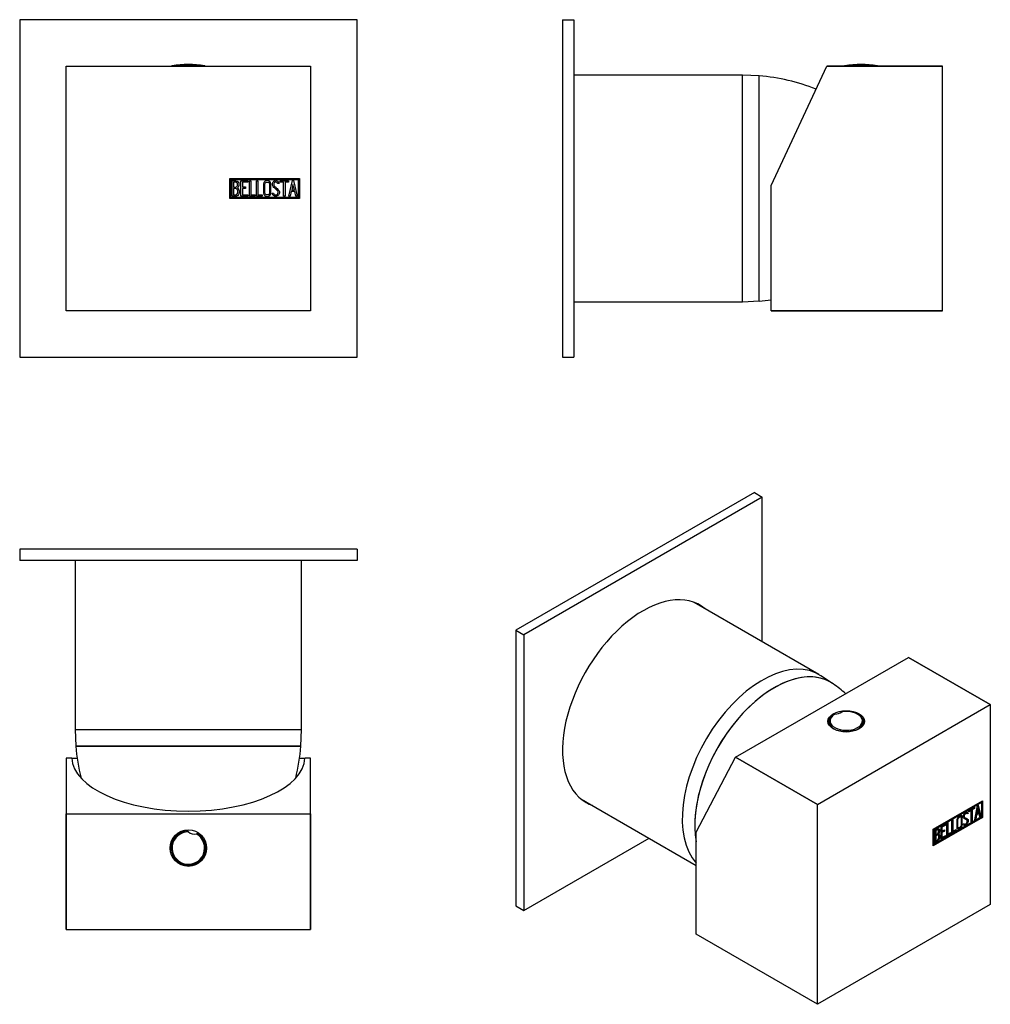
# Model space of a CAD drawing. Units: inches. Extents: x -192 to -19, y 49 to 224.
import ezdxf

# ---------------------------------------------------------------- set-up
doc = ezdxf.new("R2010")
doc.units = ezdxf.units.IN
for name, color, linetype in [('106001', 7, 'Continuous'), ('106005', 7, 'Continuous'), ('656068', 7, 'Continuous'), ('705002', 7, 'Continuous'), ('772002', 7, 'Continuous'), ('Default', 7, 'Continuous')]:
    doc.layers.add(name, color=color, linetype=linetype)

# ---------------------------------------------------------------- blocks, each defined once
blk = doc.blocks.new('SE2')
at = {"layer": '656068', "color": 7, "linetype": 'Continuous', "ltscale": 25.4}
for p, q in [((-132.04, 224.37), (-192.04, 224.37)), ((-192.04, 224.37), (-192.04, 164.37)), ((-132.04, 164.37), (-132.04, 224.37)), ((-192.04, 164.37), (-132.04, 164.37))]:
    blk.add_line(p, q, dxfattribs=at)
at = {"layer": '705002', "color": 7, "linetype": 'Continuous', "ltscale": 25.4}
blk.add_line((-164.92, 216.2), (-159.16, 216.2), dxfattribs=at)
for centre, radius, start, end in [((-164.89, 216), 0.2, 98.8475, 142.9568), ((-162.04, 197.69), 18.73, 81.1525, 98.8475), ((-159.19, 216), 0.2, 37.0432, 81.1525)]:
    blk.add_arc(centre, radius, start, end, dxfattribs=at)
at = {"layer": '772002', "color": 7, "linetype": 'Continuous', "ltscale": 25.4}
for p, q in [((-183.79, 172.63), (-183.79, 216.11)), ((-183.78, 216.12), (-140.3, 216.12)), ((-140.29, 216.11), (-140.29, 172.63)), ((-154.67, 192.57), (-154.67, 196.17)), ((-154.67, 196.17), (-142.29, 196.17)), ((-142.29, 196.17), (-142.29, 192.57)), ((-154.47, 192.77), (-154.47, 195.97)), ((-154.47, 195.97), (-142.49, 195.97)), ((-154.27, 192.99), (-154.27, 195.76)), ((-154.01, 195.5), (-154.01, 194.62)), ((-154.01, 194.38), (-154.01, 193.24)), ((-152.69, 192.99), (-152.69, 195.75)), ((-152.69, 195.75), (-151.49, 195.75)), ((-151.49, 195.5), (-152.44, 195.5)), ((-152.44, 195.5), (-152.44, 194.64)), ((-152.44, 194.64), (-151.85, 194.64)), ((-151.85, 194.39), (-152.44, 194.39)), ((-152.44, 194.39), (-152.44, 193.23)), ((-151.85, 194.64), (-151.85, 194.39)), ((-151.49, 195.75), (-151.49, 195.5)), ((-151.19, 192.99), (-151.19, 195.75)), ((-151.19, 195.75), (-150.94, 195.75)), ((-150.94, 195.75), (-150.94, 193.24)), ((-149.93, 192.99), (-149.93, 195.75)), ((-149.93, 195.75), (-149.68, 195.75)), ((-149.68, 195.75), (-149.68, 193.24)), ((-145.88, 195.24), (-146.14, 195.24)), ((-145.92, 195.4), (-145.88, 195.24)), ((-145.7, 195.5), (-145.7, 195.75)), ((-145.7, 195.75), (-144.25, 195.75)), ((-145.1, 195.5), (-145.7, 195.5)), ((-145.1, 192.99), (-145.1, 195.5)), ((-144.25, 195.5), (-144.85, 195.5)), ((-144.85, 195.5), (-144.85, 192.99)), ((-144.25, 195.75), (-144.25, 195.5)), ((-144.2, 192.99), (-143.52, 195.76)), ((-143.43, 195.09), (-143.66, 194.07)), ((-143.52, 195.76), (-143.33, 195.76)), ((-143.19, 194.07), (-143.43, 195.09)), ((-143.33, 195.76), (-142.69, 192.99)), ((-142.49, 195.97), (-142.49, 192.77)), ((-142.29, 192.57), (-154.67, 192.57)), ((-142.49, 192.77), (-154.47, 192.77)), ((-151.49, 192.99), (-152.69, 192.99)), ((-152.44, 193.23), (-151.49, 193.23)), ((-151.49, 193.23), (-151.49, 192.99)), ((-150.18, 192.99), (-151.19, 192.99)), ((-150.94, 193.24), (-150.18, 193.24)), ((-150.18, 193.24), (-150.18, 192.99)), ((-148.92, 192.99), (-149.93, 192.99)), ((-149.68, 193.24), (-148.92, 193.24)), ((-148.92, 193.24), (-148.92, 192.99)), ((-147.07, 193.32), (-147.13, 193.51)), ((-147.13, 193.51), (-146.89, 193.51)), ((-144.85, 192.99), (-145.1, 192.99)), ((-143.94, 192.99), (-144.2, 192.99)), ((-143.74, 193.81), (-143.94, 192.99)), ((-143.13, 193.81), (-143.74, 193.81)), ((-143.66, 194.07), (-143.19, 194.07)), ((-142.94, 192.99), (-143.13, 193.81)), ((-142.69, 192.99), (-142.94, 192.99)), ((-140.3, 172.62), (-183.78, 172.62))]:
    blk.add_line(p, q, dxfattribs=at)
for start, end in [(134.983, 135.017), (44.983, 45.017), (224.983, 225.017), (314.983, 315.017)]:
    blk.add_arc((-162.04, 194.37), 30.75, start, end, dxfattribs=at)
for points, knots in [([(-154.27, 195.76), (-154.13, 195.76), (-153.99, 195.76), (-153.85, 195.76), (-153.45, 195.76), (-153.2, 195.62), (-153.09, 195.36), (-153.06, 195.28), (-153.04, 195.18), (-153.04, 194.95), (-153.07, 194.84), (-153.12, 194.75), (-153.15, 194.68), (-153.22, 194.59), (-153.32, 194.48)], [0, 0, 0, 0, 0.185694, 0.185694, 0.185694, 0.581176, 0.581176, 0.581176, 0.704726, 0.704726, 0.855456, 0.855456, 0.855456, 1, 1, 1, 1]), ([(-153.29, 195.07), (-153.29, 195.21), (-153.34, 195.32), (-153.43, 195.39), (-153.51, 195.46), (-153.62, 195.5), (-153.77, 195.5), (-153.85, 195.5), (-153.93, 195.5), (-154.01, 195.5)], [0, 0, 0, 0, 0.372175, 0.372175, 0.372175, 0.744636, 0.744636, 0.744636, 1, 1, 1, 1]), ([(-154.01, 194.62), (-153.88, 194.62), (-153.74, 194.62), (-153.6, 194.62), (-153.51, 194.62), (-153.43, 194.67), (-153.37, 194.78), (-153.32, 194.88), (-153.29, 194.97), (-153.29, 195.07)], [0, 0, 0, 0, 0.409997, 0.409997, 0.409997, 0.701848, 0.701848, 0.701848, 1, 1, 1, 1]), ([(-153.22, 193.78), (-153.22, 193.92), (-153.27, 194.04), (-153.35, 194.17), (-153.44, 194.31), (-153.54, 194.38), (-153.67, 194.38), (-153.78, 194.38), (-153.9, 194.38), (-154.01, 194.38)], [0, 0, 0, 0, 0.353452, 0.353452, 0.353452, 0.701298, 0.701298, 0.701298, 1, 1, 1, 1]), ([(-147.36, 193.52), (-147.36, 193.36), (-147.43, 193.22), (-147.56, 193.12), (-147.69, 193.02), (-147.84, 192.97), (-148.17, 192.97), (-148.32, 193.02), (-148.46, 193.12), (-148.6, 193.23), (-148.67, 193.37), (-148.67, 193.53), (-148.67, 194.09), (-148.67, 194.65), (-148.67, 195.21), (-148.67, 195.39), (-148.6, 195.53), (-148.46, 195.63), (-148.33, 195.73), (-148.18, 195.77), (-147.84, 195.77), (-147.69, 195.72), (-147.56, 195.62), (-147.43, 195.51), (-147.36, 195.38), (-147.36, 195.21), (-147.36, 194.65), (-147.36, 194.09), (-147.36, 193.52)], [0, 0, 0, 0, 0.065711, 0.065711, 0.065711, 0.132952, 0.132952, 0.198532, 0.198532, 0.198532, 0.264847, 0.264847, 0.264847, 0.49889, 0.49889, 0.49889, 0.567221, 0.567221, 0.567221, 0.633743, 0.633743, 0.699454, 0.699454, 0.699454, 0.765411, 0.765411, 0.765411, 1, 1, 1, 1]), ([(-147.61, 193.56), (-147.61, 194.1), (-147.61, 194.64), (-147.61, 195.17), (-147.61, 195.28), (-147.65, 195.36), (-147.73, 195.43), (-147.8, 195.49), (-147.89, 195.52), (-148.09, 195.52), (-148.18, 195.49), (-148.26, 195.44), (-148.37, 195.37), (-148.42, 195.29), (-148.42, 195.18), (-148.42, 194.64), (-148.42, 194.1), (-148.42, 193.56), (-148.42, 193.46), (-148.37, 193.37), (-148.26, 193.31), (-148.18, 193.25), (-148.09, 193.22), (-147.91, 193.22), (-147.82, 193.25), (-147.75, 193.3), (-147.66, 193.37), (-147.61, 193.45), (-147.61, 193.56)], [0, 0, 0, 0, 0.288367, 0.288367, 0.288367, 0.340198, 0.340198, 0.340198, 0.394382, 0.394382, 0.442191, 0.442191, 0.442191, 0.500217, 0.500217, 0.500217, 0.789315, 0.789315, 0.789315, 0.846578, 0.846578, 0.846578, 0.895123, 0.895123, 0.944797, 0.944797, 0.944797, 1, 1, 1, 1]), ([(-146.89, 193.51), (-146.84, 193.41), (-146.8, 193.34), (-146.77, 193.31), (-146.71, 193.24), (-146.62, 193.21), (-146.39, 193.21), (-146.28, 193.25), (-146.2, 193.34), (-146.12, 193.42), (-146.08, 193.53), (-146.08, 193.8), (-146.17, 193.96), (-146.34, 194.12), (-146.42, 194.19), (-146.59, 194.35), (-146.83, 194.57), (-147.01, 194.73), (-147.09, 194.9), (-147.09, 195.26), (-147.04, 195.42), (-146.95, 195.55), (-146.84, 195.69), (-146.69, 195.76), (-146.2, 195.76), (-146.01, 195.64), (-145.92, 195.4)], [0, 0, 0, 0, 0.048835, 0.048835, 0.048835, 0.106697, 0.106697, 0.181092, 0.181092, 0.181092, 0.271968, 0.271968, 0.368614, 0.368614, 0.368614, 0.508902, 0.508902, 0.508902, 0.609862, 0.609862, 0.738718, 0.738718, 0.738718, 0.844128, 0.844128, 1, 1, 1, 1]), ([(-146.14, 195.24), (-146.16, 195.42), (-146.28, 195.5), (-146.6, 195.5), (-146.7, 195.46), (-146.76, 195.37), (-146.82, 195.3), (-146.85, 195.19), (-146.85, 194.95), (-146.77, 194.81), (-146.59, 194.65), (-146.5, 194.57), (-146.34, 194.41), (-146.1, 194.18), (-145.92, 194.02), (-145.83, 193.85), (-145.83, 193.69)], [0, 0, 0, 0, 0.173905, 0.173905, 0.27789, 0.27789, 0.27789, 0.427301, 0.427301, 0.566752, 0.566752, 0.566752, 0.800829, 0.800829, 0.800829, 1, 1, 1, 1]), ([(-152.97, 193.78), (-152.97, 193.61), (-153.02, 193.43), (-153.14, 193.27), (-153.27, 193.08), (-153.41, 192.99), (-153.59, 192.99), (-153.81, 192.99), (-154.04, 192.99), (-154.27, 192.99)], [0, 0, 0, 0, 0.308043, 0.308043, 0.308043, 0.614915, 0.614915, 0.614915, 1, 1, 1, 1]), ([(-154.01, 193.24), (-153.89, 193.24), (-153.76, 193.24), (-153.63, 193.24), (-153.5, 193.24), (-153.4, 193.3), (-153.33, 193.43), (-153.26, 193.53), (-153.22, 193.65), (-153.22, 193.78)], [0, 0, 0, 0, 0.338989, 0.338989, 0.338989, 0.667999, 0.667999, 0.667999, 1, 1, 1, 1]), ([(-145.83, 193.69), (-145.83, 193.48), (-145.89, 193.31), (-146.02, 193.18), (-146.14, 193.05), (-146.31, 192.99), (-146.67, 192.99), (-146.79, 193.02), (-146.88, 193.1), (-146.92, 193.12), (-146.98, 193.2), (-147.07, 193.32)], [0, 0, 0, 0, 0.310892, 0.310892, 0.310892, 0.619798, 0.619798, 0.840008, 0.840008, 0.840008, 1, 1, 1, 1])]:
    blk.add_open_spline(points, degree=3, knots=knots, dxfattribs=at)
blk.add_open_spline([(-153.32, 194.48), (-153.09, 194.28), (-152.97, 194.05), (-152.97, 193.78)], degree=3, dxfattribs=at)
blk = doc.blocks.new('SE3')
at = {"layer": '106001', "color": 7, "linetype": 'Continuous', "ltscale": 25.4}
for p, q in [((-63.5, 214.52), (-93.5, 214.52)), ((-63.5, 174.22), (-63.5, 214.52)), ((-60.5, 214.37), (-63.5, 214.52)), ((-60.5, 174.37), (-60.5, 214.37)), ((-93.5, 174.22), (-63.5, 174.22)), ((-63.5, 174.22), (-60.5, 174.37))]:
    blk.add_line(p, q, dxfattribs=at)
at = {"layer": '106005', "color": 7, "linetype": 'Continuous', "ltscale": 25.4}
blk.add_line((-60.5, 174.37), (-60.5, 214.37), dxfattribs=at)
for centre, start, end in [((-62.91, 181.46), 67.7469, 85.8135), ((-62.91, 207.28), 274.1865, 277.8534)]:
    blk.add_arc(centre, 33, start, end, dxfattribs=at)
at = {"layer": '656068', "color": 7, "linetype": 'Continuous', "ltscale": 25.4}
for p, q in [((-95.5, 224.37), (-95.5, 164.37)), ((-95.5, 224.37), (-93.5, 224.37)), ((-93.5, 224.37), (-93.5, 164.37)), ((-95.5, 164.37), (-93.5, 164.37))]:
    blk.add_line(p, q, dxfattribs=at)
at = {"layer": '705002', "color": 7, "linetype": 'Continuous', "ltscale": 25.4}
blk.add_line((-45.28, 216.2), (-39.52, 216.2), dxfattribs=at)
for centre, radius, start, end in [((-45.25, 216), 0.197, 109.3409, 142.7951), ((-45.25, 216), 0.2, 98.8475, 109.272), ((-42.4, 197.69), 18.73, 81.1525, 98.8475), ((-39.55, 216), 0.2, 37.0432, 81.1525)]:
    blk.add_arc(centre, radius, start, end, dxfattribs=at)
at = {"layer": '772002', "color": 7, "linetype": 'Continuous', "ltscale": 25.4}
for p, q in [((-58.4, 194.87), (-48.5, 216.11)), ((-48.5, 216.11), (-48.49, 216.12)), ((-48.5, 216.11), (-27.9, 216.11)), ((-27.9, 216.12), (-48.49, 216.12)), ((-27.9, 216.11), (-27.9, 216.12)), ((-27.9, 172.63), (-27.9, 216.11)), ((-58.4, 172.63), (-58.4, 194.87)), ((-27.89, 195.52), (-27.9, 195.52)), ((-27.89, 195.5), (-27.9, 195.5)), ((-27.9, 193.22), (-27.89, 193.22)), ((-27.9, 193.21), (-27.89, 193.21)), ((-27.9, 172.63), (-58.4, 172.63)), ((-58.4, 172.63), (-58.4, 172.62)), ((-58.4, 172.62), (-27.9, 172.62)), ((-27.9, 172.63), (-27.9, 172.62))]:
    blk.add_line(p, q, dxfattribs=at)
blk = doc.blocks.new('SE4')
at = {"layer": '106001', "color": 7, "linetype": 'Continuous', "ltscale": 25.4}
for p, q in [((-182.19, 128.23), (-182.19, 98.23)), ((-141.89, 98.23), (-141.89, 128.23)), ((-182.19, 98.23), (-141.89, 98.23)), ((-182.19, 98.23), (-182.04, 95.23)), ((-142.04, 95.23), (-141.89, 98.23)), ((-182.04, 95.23), (-142.04, 95.23))]:
    blk.add_line(p, q, dxfattribs=at)
at = {"layer": '106005', "color": 7, "linetype": 'Continuous', "ltscale": 25.4}
blk.add_line((-142.04, 95.23), (-182.04, 95.23), dxfattribs=at)
for centre, start, end in [((-149.13, 97.64), 184.1865, 194.1608), ((-174.95, 97.64), 345.8392, 355.8135)]:
    blk.add_arc(centre, 33, start, end, dxfattribs=at)
at = {"layer": '656068', "color": 7, "linetype": 'Continuous', "ltscale": 25.4}
for p, q in [((-132.04, 130.23), (-192.04, 130.23)), ((-192.04, 130.23), (-192.04, 128.23)), ((-132.04, 130.23), (-132.04, 128.23)), ((-132.04, 128.23), (-192.04, 128.23))]:
    blk.add_line(p, q, dxfattribs=at)
at = {"layer": '705002', "color": 7, "linetype": 'Continuous', "ltscale": 25.4}
for centre, radius, start, end in [((-162.04, 77.13), 3.05, 92.3096, 57.9847), ((-162.04, 77.13), 2.88, 89.2576, 61.0367), ((-160.97, 81.16), 1.55, 219.5205, 228.1113), ((-160.97, 81.16), 1.55, 228.1113, 282.1831), ((-160.97, 81.16), 1.55, 282.1831, 290.7738)]:
    blk.add_arc(centre, radius, start, end, dxfattribs=at)
at = {"layer": '772002', "color": 7, "linetype": 'Continuous', "ltscale": 25.4}
for p, q in [((-183.79, 93.13), (-183.79, 83.23)), ((-182.78, 93.13), (-183.79, 93.13)), ((-182.78, 93.13), (-181.82, 93.13)), ((-142.26, 93.13), (-141.29, 93.13)), ((-140.29, 93.13), (-141.29, 93.13)), ((-140.29, 83.23), (-140.29, 93.13)), ((-183.79, 83.23), (-183.78, 83.22)), ((-183.79, 83.23), (-183.79, 62.63)), ((-183.78, 83.22), (-140.3, 83.22)), ((-183.78, 62.63), (-183.78, 83.22)), ((-140.3, 83.22), (-140.29, 83.23)), ((-140.3, 83.22), (-140.3, 62.63)), ((-140.29, 62.63), (-140.29, 83.23)), ((-183.79, 62.63), (-183.78, 62.63)), ((-183.78, 62.63), (-140.3, 62.63)), ((-146.85, 62.63), (-146.85, 62.62)), ((-146.08, 62.62), (-146.08, 62.63)), ((-140.29, 62.63), (-140.3, 62.63))]:
    blk.add_line(p, q, dxfattribs=at)
blk.add_circle((-162.04, 77.13), 3.25, dxfattribs=at)
blk.add_ellipse((-162.04, 93.37), major_axis=(-20.75, 0), ratio=0.466308, start_param=0.024099, end_param=3.117494, dxfattribs=at)
blk = doc.blocks.new('SE5')
at = {"layer": '106001', "color": 7, "linetype": 'Continuous', "ltscale": 25.4}
for p, q in [((-49.89, 107.97), (-72.11, 120.8)), ((-47.5, 106.4), (-49.54, 107.76)), ((-92.26, 85.9), (-71.74, 74.05))]:
    blk.add_line(p, q, dxfattribs=at)
for centre, major_axis, start_param, end_param in [((-59.96, 90.52), (-10.07, -17.45), 3.10623, 6.096072), ((-57.84, 89.3), (-10, -17.32), 3.089789, 5.685144)]:
    blk.add_ellipse(centre, major_axis=major_axis, ratio=0.57735, start_param=start_param, end_param=end_param, dxfattribs=at)
at = {"layer": '106005', "color": 7, "linetype": 'Continuous', "ltscale": 25.4}
blk.add_arc((-63.31, 83.43), 27.89, 49.3557, 55.0724, dxfattribs=at)
for start_param, end_param in [(0, 2.543551), (6.231381, 6.283185)]:
    blk.add_ellipse((-57.84, 89.3), major_axis=(10, 17.32), ratio=0.57735, start_param=start_param, end_param=end_param, dxfattribs=at)
at = {"layer": '656068', "color": 7, "linetype": 'Continuous', "ltscale": 25.4}
for p, q in [((-61.38, 140.33), (-103.81, 115.84)), ((-61.38, 140.33), (-59.96, 139.51)), ((-59.96, 139.51), (-102.39, 115.02)), ((-59.96, 113.79), (-59.96, 139.51)), ((-103.81, 115.84), (-103.81, 66.85)), ((-103.81, 115.84), (-102.39, 115.02)), ((-102.39, 115.02), (-102.39, 66.03)), ((-102.39, 66.03), (-80.11, 78.89)), ((-103.81, 66.85), (-102.39, 66.03))]:
    blk.add_line(p, q, dxfattribs=at)
for centre, major_axis, start_param, end_param in [((-81.18, 102.77), (-10.12, -17.54), 3.042171, 6.283185), ((-82.59, 103.59), (10.12, 17.54), 6.183764, 6.213291), ((-82.59, 103.59), (10.12, 17.54), 3.211487, 3.241014), ((-81.18, 102.77), (-10.12, -17.54), 0, 0.099422)]:
    blk.add_ellipse(centre, major_axis=major_axis, ratio=0.57735, start_param=start_param, end_param=end_param, dxfattribs=at)
at = {"layer": '705002', "color": 7, "linetype": 'Continuous', "ltscale": 25.4}
for p, q in [((-48.09, 99.57), (-48.09, 99.26)), ((-41.99, 99.26), (-41.99, 99.57))]:
    blk.add_line(p, q, dxfattribs=at)
for centre, radius, start, end in [((-46.5, 99.44), 1.6, 116.4098, 172.6956), ((-47.27, 103.57), 2.65, 274.5638, 302.5103)]:
    blk.add_arc(centre, radius, start, end, dxfattribs=at)
for centre, major_axis, start_param, end_param in [((-45.04, 99.73), (2.88, 0), 2.343237, 8.133875), ((-45.04, 99.57), (3.05, 0), 3.102661, 3.141593), ((-45.04, 99.57), (3.05, 0), 3.141593, 6.272564), ((-45.04, 99.26), (3.05, 0), 3.141593, 3.318714), ((-45.04, 99.26), (3.05, 0), 6.106064, 6.283185)]:
    blk.add_ellipse(centre, major_axis=major_axis, ratio=0.57735, start_param=start_param, end_param=end_param, dxfattribs=at)
for points, knots in [([(-47.21, 100.88), (-47.21, 100.88), (-47.21, 100.88), (-47.17, 100.9), (-47.11, 100.92), (-47.06, 100.92)], [0.4909725, 0.4909725, 0.4909725, 0.4909725, 0.5, 0.5, 1, 1, 1, 1]), ([(-42, 99.55), (-42, 99.65), (-42.01, 99.82), (-42.11, 100.1), (-42.26, 100.35), (-42.48, 100.59), (-42.76, 100.81), (-43.08, 101), (-43.46, 101.16), (-43.86, 101.28), (-44.29, 101.37), (-44.74, 101.41), (-45.19, 101.42), (-45.55, 101.4), (-45.73, 101.37), (-45.78, 101.36)], [0, 0, 0, 0, 0.077748, 0.155518, 0.23412, 0.314342, 0.396048, 0.478601, 0.561407, 0.644124, 0.726701, 0.809164, 0.891573, 0.973996, 1, 1, 1, 1])]:
    blk.add_open_spline(points, degree=3, knots=knots, dxfattribs=at)
blk.add_open_spline([(-45.84, 101.33), (-45.82, 101.35), (-45.8, 101.36), (-45.78, 101.36)], degree=3, dxfattribs=at)
at = {"layer": '772002', "color": 7, "linetype": 'Continuous', "ltscale": 25.4}
for p, q in [((-64.72, 93.28), (-33.98, 111.03)), ((-33.98, 111.03), (-33.98, 111.03)), ((-19.41, 102.62), (-33.98, 111.03)), ((-33.98, 111.03), (-19.42, 102.62)), ((-50.16, 84.87), (-19.42, 102.62)), ((-19.41, 102.62), (-19.42, 102.62)), ((-19.41, 102.62), (-19.41, 67.12)), ((-71.74, 79.97), (-64.74, 93.27)), ((-64.74, 93.27), (-64.72, 93.28)), ((-64.74, 93.27), (-50.17, 84.86)), ((-50.16, 84.87), (-64.72, 93.28)), ((-50.17, 84.86), (-50.16, 84.87)), ((-50.17, 49.36), (-50.17, 84.86)), ((-29.58, 80.47), (-20.83, 85.52)), ((-29.51, 80.43), (-21.04, 85.32)), ((-29.44, 80.39), (-20.97, 85.28)), ((-23.24, 83.79), (-22.22, 84.38)), ((-22.29, 84.21), (-22.71, 83.97)), ((-22.22, 84.17), (-22.63, 83.93)), ((-22.29, 84.34), (-22.29, 84.21)), ((-22.29, 84.21), (-22.22, 84.17)), ((-22.22, 84.38), (-22.22, 84.17)), ((-22.17, 82.15), (-21.7, 84.68)), ((-21.7, 84.22), (-21.87, 83.29)), ((-21.63, 84.18), (-21.8, 83.25)), ((-21.7, 84.68), (-21.56, 84.76)), ((-21.7, 84.22), (-21.63, 84.18)), ((-21.46, 83.44), (-21.63, 84.18)), ((-21.61, 84.73), (-21.18, 82.81)), ((-21.56, 84.76), (-21.11, 82.77)), ((-21.04, 85.32), (-20.97, 85.28)), ((-20.97, 85.28), (-20.97, 82.67)), ((-20.9, 85.48), (-20.9, 82.62)), ((-20.83, 85.52), (-20.83, 82.58)), ((-20.9, 82.62), (-29.58, 77.61)), ((-20.83, 82.58), (-29.58, 77.53)), ((-20.97, 82.67), (-29.44, 77.77)), ((-24.65, 82.68), (-24.74, 82.73)), ((-23.98, 82.59), (-23.9, 82.54)), ((-23.6, 83.3), (-23.68, 83.35)), ((-23.43, 83.34), (-23.58, 83.26)), ((-23.36, 83.3), (-23.55, 83.2)), ((-23.46, 83.45), (-23.39, 83.41)), ((-23.46, 83.45), (-23.43, 83.34)), ((-23.43, 83.34), (-23.36, 83.3)), ((-23.39, 83.41), (-23.36, 83.3)), ((-22.88, 83.87), (-23.24, 83.66)), ((-22.81, 83.83), (-23.24, 83.58)), ((-23.24, 83.58), (-23.24, 83.79)), ((-22.88, 83.87), (-22.81, 83.83)), ((-22.81, 81.78), (-22.81, 83.83)), ((-22.71, 83.97), (-22.63, 83.93)), ((-22.71, 83.97), (-22.71, 81.92)), ((-22.63, 83.93), (-22.63, 81.88)), ((-22.07, 82.29), (-22.16, 82.24)), ((-21.92, 83.05), (-22.07, 82.29)), ((-22.07, 82.29), (-22, 82.25)), ((-21.85, 83.01), (-22, 82.25)), ((-21.5, 83.29), (-21.92, 83.05)), ((-21.92, 83.05), (-21.85, 83.01)), ((-21.87, 83.29), (-21.8, 83.25)), ((-21.42, 83.25), (-21.85, 83.01)), ((-21.8, 83.25), (-21.46, 83.44)), ((-21.5, 83.29), (-21.42, 83.25)), ((-21.29, 82.66), (-21.42, 83.25)), ((-21.18, 82.81), (-21.3, 82.74)), ((-21.11, 82.77), (-21.29, 82.66)), ((-21.18, 82.81), (-21.11, 82.77)), ((-20.9, 82.62), (-20.83, 82.58)), ((-28.18, 80.93), (-27.33, 81.42)), ((-28.18, 78.68), (-28.18, 80.93)), ((-27.41, 81.26), (-28.08, 80.87)), ((-28.08, 80.87), (-28.01, 80.83)), ((-28.08, 80.87), (-28.08, 80.16)), ((-27.33, 81.22), (-28.01, 80.83)), ((-28.01, 80.83), (-28.01, 80.12)), ((-27.41, 81.38), (-27.41, 81.26)), ((-27.41, 81.26), (-27.33, 81.22)), ((-27.33, 81.42), (-27.33, 81.22)), ((-27.12, 81.55), (-26.95, 81.65)), ((-27.12, 79.29), (-27.12, 81.55)), ((-27.02, 81.61), (-27.02, 79.64)), ((-26.95, 81.65), (-26.95, 79.6)), ((-26.23, 82.06), (-26.05, 82.16)), ((-26.23, 79.8), (-26.23, 82.06)), ((-26.13, 82.12), (-26.13, 80.15)), ((-26.05, 82.16), (-26.05, 80.11)), ((-25.18, 80.81), (-25.1, 80.76)), ((-24.25, 81.37), (-24.08, 81.47)), ((-24.2, 81.24), (-24.25, 81.37)), ((-24.07, 81.4), (-23.98, 81.35)), ((-23.66, 82.17), (-23.75, 82.23)), ((-23.4, 82.09), (-23.33, 82.05)), ((-22.71, 81.92), (-22.81, 81.86)), ((-22.63, 81.88), (-22.81, 81.78)), ((-22.71, 81.92), (-22.63, 81.88)), ((-22, 82.25), (-22.17, 82.15)), ((-71.74, 61.81), (-71.74, 79.97)), ((-29.58, 77.53), (-29.58, 80.47)), ((-29.51, 77.81), (-29.51, 80.43)), ((-29.51, 80.43), (-29.44, 80.39)), ((-29.44, 77.77), (-29.44, 80.39)), ((-29.3, 78.03), (-29.3, 80.29)), ((-29.19, 80.23), (-29.12, 80.19)), ((-29.19, 80.23), (-29.19, 79.51)), ((-29.19, 79.51), (-29.12, 79.47)), ((-29.19, 79.31), (-29.12, 79.27)), ((-29.19, 79.31), (-29.19, 78.38)), ((-29.12, 80.19), (-29.12, 79.47)), ((-29.12, 79.27), (-29.12, 78.34)), ((-28.69, 79.42), (-28.78, 79.47)), ((-28.68, 80.33), (-28.77, 80.38)), ((-28.7, 79.68), (-28.62, 79.64)), ((-28.45, 79.25), (-28.38, 79.21)), ((-27.41, 79.21), (-28.18, 78.76)), ((-27.33, 79.17), (-28.18, 78.68)), ((-27.66, 80.2), (-28.08, 79.96)), ((-28.08, 80.16), (-28.01, 80.12)), ((-28.08, 79.96), (-28.01, 79.92)), ((-28.08, 79.96), (-28.08, 79.02)), ((-28.08, 79.02), (-28.01, 78.98)), ((-28.01, 80.12), (-27.59, 80.37)), ((-27.59, 80.16), (-28.01, 79.92)), ((-28.01, 79.92), (-28.01, 78.98)), ((-28.01, 78.98), (-27.33, 79.37)), ((-27.66, 80.33), (-27.66, 80.2)), ((-27.66, 80.2), (-27.59, 80.16)), ((-27.59, 80.37), (-27.59, 80.16)), ((-27.41, 79.33), (-27.41, 79.21)), ((-27.41, 79.21), (-27.33, 79.17)), ((-27.33, 79.37), (-27.33, 79.17)), ((-26.48, 79.75), (-27.12, 79.37)), ((-26.41, 79.7), (-27.12, 79.29)), ((-27.02, 79.64), (-26.95, 79.6)), ((-26.95, 79.6), (-26.41, 79.91)), ((-26.48, 79.87), (-26.48, 79.75)), ((-26.48, 79.75), (-26.41, 79.7)), ((-26.41, 79.91), (-26.41, 79.7)), ((-25.59, 80.26), (-26.23, 79.89)), ((-25.51, 80.22), (-26.23, 79.8)), ((-26.13, 80.15), (-26.05, 80.11)), ((-26.05, 80.11), (-25.51, 80.42)), ((-25.59, 80.38), (-25.59, 80.26)), ((-25.59, 80.26), (-25.51, 80.22)), ((-25.51, 80.42), (-25.51, 80.22)), ((-29.51, 77.81), (-29.44, 77.77)), ((-29.19, 78.38), (-29.12, 78.34)), ((-19.42, 67.11), (-50.16, 49.36)), ((-19.42, 67.11), (-19.41, 67.12)), ((-50.17, 49.36), (-71.74, 61.81)), ((-71.74, 61.81), (-71.73, 61.81)), ((-50.17, 49.36), (-50.16, 49.36))]:
    blk.add_line(p, q, dxfattribs=at)
for centre, end in [((-28.8, 79.26), 65.78), ((-28.87, 79.3), 37.2697)]:
    blk.add_arc(centre, 0.421, 353.6276, end, dxfattribs=at)
blk.add_ellipse((-45.04, 99.67), major_axis=(3.25, 0), ratio=0.57735, dxfattribs=at)
for start_param, end_param in [(2.699753, 3.054454), (0.087139, 0.483335)]:
    blk.add_ellipse((-45.04, 99.34), major_axis=(3.25, 0), ratio=0.57735, start_param=start_param, end_param=end_param, dxfattribs=at)
for points, knots in [([(-24.41, 81.29), (-24.41, 81.16), (-24.46, 81.02), (-24.56, 80.88), (-24.65, 80.74), (-24.75, 80.64), (-24.99, 80.51), (-25.09, 80.49), (-25.19, 80.52), (-25.29, 80.54), (-25.34, 80.63), (-25.34, 80.76), (-25.34, 81.22), (-25.34, 81.68), (-25.34, 82.14), (-25.34, 82.28), (-25.29, 82.42), (-25.19, 82.57), (-25.1, 82.69), (-24.99, 82.79), (-24.75, 82.93), (-24.65, 82.95), (-24.56, 82.92), (-24.46, 82.89), (-24.41, 82.81), (-24.41, 82.67), (-24.41, 82.21), (-24.41, 81.75), (-24.41, 81.29)], [0, 0, 0, 0, 0.065711, 0.065711, 0.065711, 0.132952, 0.132952, 0.198532, 0.198532, 0.198532, 0.264847, 0.264847, 0.264847, 0.49889, 0.49889, 0.49889, 0.567221, 0.567221, 0.567221, 0.633743, 0.633743, 0.699454, 0.699454, 0.699454, 0.765411, 0.765411, 0.765411, 1, 1, 1, 1]), ([(-24.73, 82.72), (-24.73, 82.73), (-24.74, 82.73), (-24.74, 82.73), (-24.8, 82.75), (-24.86, 82.74), (-25, 82.66), (-25.06, 82.6), (-25.12, 82.53), (-25.2, 82.43), (-25.23, 82.34), (-25.23, 82.25), (-25.23, 81.81), (-25.23, 81.37), (-25.23, 80.93), (-25.23, 80.87), (-25.21, 80.83), (-25.18, 80.8)], [0.3340216, 0.3340216, 0.3340216, 0.3340216, 0.3401975, 0.3401975, 0.3401975, 0.3943817, 0.3943817, 0.4421913, 0.4421913, 0.4421913, 0.5002174, 0.5002174, 0.5002174, 0.7893153, 0.7893153, 0.7893153, 0.8308219, 0.8308219, 0.8308219, 0.8308219]), ([(-24.59, 81.22), (-24.59, 81.66), (-24.59, 82.1), (-24.59, 82.53), (-24.59, 82.62), (-24.62, 82.67), (-24.67, 82.69), (-24.72, 82.71), (-24.79, 82.7), (-24.93, 82.62), (-24.99, 82.56), (-25.05, 82.49), (-25.13, 82.39), (-25.16, 82.3), (-25.16, 82.21), (-25.16, 81.77), (-25.16, 81.33), (-25.16, 80.89), (-25.16, 80.8), (-25.13, 80.76), (-25.05, 80.74), (-24.99, 80.74), (-24.93, 80.75), (-24.8, 80.82), (-24.74, 80.88), (-24.69, 80.95), (-24.62, 81.04), (-24.59, 81.13), (-24.59, 81.22)], [0, 0, 0, 0, 0.288367, 0.288367, 0.288367, 0.340198, 0.340198, 0.340198, 0.394382, 0.394382, 0.442191, 0.442191, 0.442191, 0.500217, 0.500217, 0.500217, 0.789315, 0.789315, 0.789315, 0.846578, 0.846578, 0.846578, 0.895123, 0.895123, 0.944797, 0.944797, 0.944797, 1, 1, 1, 1]), ([(-24.58, 82.94), (-24.52, 82.9), (-24.48, 82.83), (-24.48, 82.71), (-24.48, 82.25), (-24.48, 81.79), (-24.48, 81.33)], [0.7100266, 0.7100266, 0.7100266, 0.7100266, 0.7654111, 0.7654111, 0.7654111, 1, 1, 1, 1]), ([(-24.08, 81.47), (-24.04, 81.41), (-24.02, 81.37), (-23.99, 81.36), (-23.95, 81.33), (-23.89, 81.34), (-23.73, 81.43), (-23.65, 81.51), (-23.59, 81.61), (-23.54, 81.71), (-23.51, 81.82), (-23.51, 82.04), (-23.57, 82.13), (-23.69, 82.19), (-23.75, 82.22), (-23.86, 82.28), (-24.04, 82.36), (-24.16, 82.42), (-24.22, 82.52), (-24.22, 82.82), (-24.19, 82.97), (-24.12, 83.12), (-24.04, 83.27), (-23.94, 83.39), (-23.59, 83.59), (-23.46, 83.57), (-23.39, 83.41)], [0, 0, 0, 0, 0.048835, 0.048835, 0.048835, 0.106697, 0.106697, 0.181092, 0.181092, 0.181092, 0.271968, 0.271968, 0.368614, 0.368614, 0.368614, 0.508902, 0.508902, 0.508902, 0.609862, 0.609862, 0.738718, 0.738718, 0.738718, 0.844128, 0.844128, 1, 1, 1, 1]), ([(-23.67, 83.34), (-23.72, 83.37), (-23.78, 83.36), (-23.95, 83.26), (-24.01, 83.18), (-24.06, 83.09), (-24.1, 83), (-24.12, 82.9), (-24.12, 82.72), (-24.08, 82.64), (-23.98, 82.59)], [0.0720988, 0.0720988, 0.0720988, 0.0720988, 0.1739055, 0.1739055, 0.2778902, 0.2778902, 0.2778902, 0.4273014, 0.4273014, 0.5514694, 0.5514694, 0.5514694, 0.5514694]), ([(-23.74, 82.22), (-23.75, 82.22), (-23.75, 82.23), (-23.76, 82.23), (-23.82, 82.26), (-23.92, 82.31), (-24.07, 82.38)], [0.3620698, 0.3620698, 0.3620698, 0.3620698, 0.3686145, 0.3686145, 0.3686145, 0.4976642, 0.4976642, 0.4976642, 0.4976642]), ([(-23.55, 83.2), (-23.57, 83.33), (-23.65, 83.35), (-23.88, 83.22), (-23.94, 83.14), (-23.99, 83.05), (-24.03, 82.96), (-24.05, 82.86), (-24.05, 82.66), (-23.99, 82.59), (-23.87, 82.53), (-23.81, 82.5), (-23.69, 82.43), (-23.52, 82.35), (-23.39, 82.28), (-23.33, 82.18), (-23.33, 82.05)], [0, 0, 0, 0, 0.173905, 0.173905, 0.27789, 0.27789, 0.27789, 0.427301, 0.427301, 0.566752, 0.566752, 0.566752, 0.800829, 0.800829, 0.800829, 1, 1, 1, 1]), ([(-29.3, 80.29), (-29.2, 80.35), (-29.1, 80.41), (-29, 80.47), (-28.72, 80.63), (-28.54, 80.62), (-28.47, 80.45), (-28.44, 80.4), (-28.43, 80.33), (-28.43, 80.14), (-28.45, 80.04), (-28.48, 79.94), (-28.51, 79.87), (-28.55, 79.77), (-28.62, 79.64)], [0, 0, 0, 0, 0.185694, 0.185694, 0.185694, 0.581176, 0.581176, 0.581176, 0.704726, 0.704726, 0.855456, 0.855456, 0.855456, 1, 1, 1, 1]), ([(-28.63, 80.6), (-28.59, 80.58), (-28.56, 80.54), (-28.54, 80.49), (-28.51, 80.44), (-28.5, 80.37), (-28.5, 80.18), (-28.52, 80.08), (-28.55, 79.98), (-28.58, 79.91), (-28.62, 79.82), (-28.7, 79.68)], [0.4685841, 0.4685841, 0.4685841, 0.4685841, 0.581176, 0.581176, 0.581176, 0.7047255, 0.7047255, 0.855456, 0.855456, 0.855456, 1, 1, 1, 1]), ([(-24.48, 81.33), (-24.48, 81.2), (-24.53, 81.06), (-24.63, 80.92), (-24.72, 80.79), (-24.82, 80.69), (-25.06, 80.55), (-25.16, 80.53), (-25.26, 80.56), (-25.28, 80.56), (-25.29, 80.57), (-25.31, 80.58)], [0, 0, 0, 0, 0.0657109, 0.0657109, 0.0657109, 0.1329517, 0.1329517, 0.1985322, 0.1985322, 0.1985322, 0.2106734, 0.2106734, 0.2106734, 0.2106734]), ([(-23.33, 82.05), (-23.33, 81.88), (-23.37, 81.71), (-23.46, 81.56), (-23.55, 81.4), (-23.67, 81.28), (-23.92, 81.13), (-24.01, 81.11), (-24.08, 81.14), (-24.1, 81.15), (-24.14, 81.18), (-24.2, 81.24)], [0, 0, 0, 0, 0.310892, 0.310892, 0.310892, 0.619798, 0.619798, 0.840008, 0.840008, 0.840008, 1, 1, 1, 1]), ([(-24.11, 81.45), (-24.09, 81.42), (-24.08, 81.41), (-24.07, 81.4), (-24.06, 81.4), (-24.06, 81.4), (-24.06, 81.39)], [0.01864607, 0.01864607, 0.01864607, 0.01864607, 0.04883476, 0.04883476, 0.04883476, 0.05126257, 0.05126257, 0.05126257, 0.05126257]), ([(-23.4, 82.09), (-23.4, 81.92), (-23.45, 81.75), (-23.53, 81.6), (-23.62, 81.44), (-23.74, 81.32), (-23.95, 81.2), (-24.01, 81.18), (-24.06, 81.17)], [0, 0, 0, 0, 0.3108921, 0.3108921, 0.3108921, 0.6197982, 0.6197982, 0.75, 0.75, 0.75, 0.75]), ([(-28.45, 79.25), (-28.45, 79.11), (-28.49, 78.95), (-28.57, 78.76), (-28.66, 78.56), (-28.76, 78.42), (-28.88, 78.35), (-29.02, 78.27), (-29.16, 78.19), (-29.3, 78.11)], [0, 0, 0, 0, 0.3080433, 0.3080433, 0.3080433, 0.6149154, 0.6149154, 0.6149154, 0.9440683, 0.9440683, 0.9440683, 0.9440683]), ([(-28.38, 79.21), (-28.38, 79.07), (-28.42, 78.91), (-28.5, 78.72), (-28.59, 78.52), (-28.69, 78.38), (-28.81, 78.31), (-28.98, 78.22), (-29.14, 78.13), (-29.3, 78.03)], [0, 0, 0, 0, 0.308043, 0.308043, 0.308043, 0.614915, 0.614915, 0.614915, 1, 1, 1, 1]), ([(-28.76, 80.37), (-28.76, 80.38), (-28.77, 80.38), (-28.77, 80.38), (-28.83, 80.41), (-28.91, 80.39), (-29.01, 80.33), (-29.07, 80.3), (-29.13, 80.26), (-29.19, 80.23)], [0.3399078, 0.3399078, 0.3399078, 0.3399078, 0.3721749, 0.3721749, 0.3721749, 0.7446355, 0.7446355, 0.7446355, 1, 1, 1, 1]), ([(-28.77, 79.46), (-28.82, 79.49), (-28.88, 79.49), (-28.94, 79.45), (-29.03, 79.41), (-29.11, 79.36), (-29.19, 79.31)], [0.4517774, 0.4517774, 0.4517774, 0.4517774, 0.7012982, 0.7012982, 0.7012982, 1, 1, 1, 1]), ([(-28.61, 80.13), (-28.61, 80.25), (-28.64, 80.32), (-28.7, 80.34), (-28.76, 80.37), (-28.84, 80.35), (-28.94, 80.29), (-29, 80.26), (-29.06, 80.22), (-29.12, 80.19)], [0, 0, 0, 0, 0.372175, 0.372175, 0.372175, 0.744636, 0.744636, 0.744636, 1, 1, 1, 1]), ([(-29.12, 79.47), (-29.02, 79.52), (-28.92, 79.58), (-28.82, 79.64), (-28.76, 79.67), (-28.71, 79.75), (-28.66, 79.86), (-28.63, 79.97), (-28.61, 80.05), (-28.61, 80.13)], [0, 0, 0, 0, 0.409997, 0.409997, 0.409997, 0.701848, 0.701848, 0.701848, 1, 1, 1, 1]), ([(-28.56, 79.11), (-28.56, 79.22), (-28.59, 79.31), (-28.65, 79.37), (-28.71, 79.45), (-28.78, 79.46), (-28.87, 79.41), (-28.95, 79.37), (-29.04, 79.32), (-29.12, 79.27)], [0, 0, 0, 0, 0.353452, 0.353452, 0.353452, 0.701298, 0.701298, 0.701298, 1, 1, 1, 1]), ([(-29.12, 78.34), (-29.03, 78.4), (-28.94, 78.45), (-28.85, 78.5), (-28.76, 78.55), (-28.69, 78.64), (-28.63, 78.78), (-28.58, 78.89), (-28.56, 79), (-28.56, 79.11)], [0, 0, 0, 0, 0.338989, 0.338989, 0.338989, 0.667999, 0.667999, 0.667999, 1, 1, 1, 1])]:
    blk.add_open_spline(points, degree=3, knots=knots, dxfattribs=at)
for points in [[(-23.57, 82.38), (-23.46, 82.31), (-23.4, 82.21), (-23.4, 82.09)], [(-23.52, 83.54), (-23.5, 83.52), (-23.48, 83.49), (-23.46, 83.45)]]:
    blk.add_open_spline(points, degree=3, dxfattribs=at)

msp = doc.modelspace()

# ---------------------------------------------------------------- block references
at = {"layer": 'Default'}
for name in ['SE2', 'SE3', 'SE5', 'SE4']:
    msp.add_blockref(name, (0, 0), dxfattribs=at)

doc.saveas('drawing.dxf')
